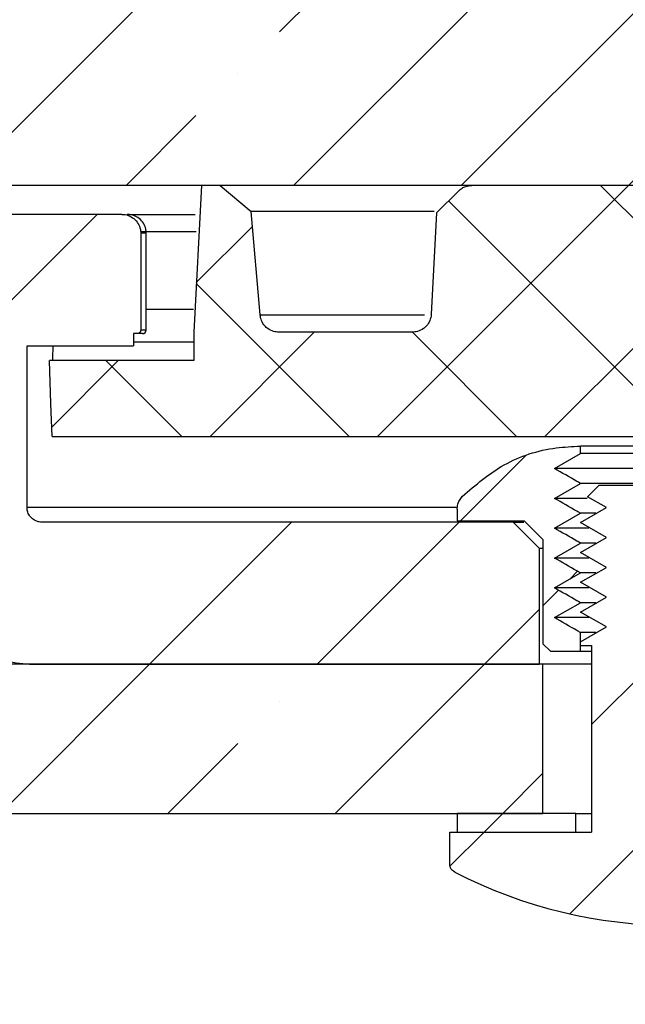
# Model space of a CAD drawing. Extents: x -4293 to 471, y -503 to 2394.
# Drawn here: x -3628 to -3612, y 1862 to 1888 of the extents above; entities that cross this region are included whole.
import ezdxf

# ---------------------------------------------------------------- set-up
doc = ezdxf.new("R2010")
doc.units = 0
doc.header["$LTSCALE"] = 5
doc.header["$MEASUREMENT"] = 0
doc.linetypes.add('CENTER', pattern=[2, 1.25, -0.25, 0.25, -0.25])
doc.linetypes.add('SLD-SOLID', pattern=[0])
doc.layers.get('0').update_dxf_attribs({"color": 3, "linetype": 'CONTINUOUS'})
doc.layers.get('DEFPOINTS').update_dxf_attribs({"linetype": 'CONTINUOUS'})
doc.layers.add('DIMS', color=7, linetype='CONTINUOUS')
doc.layers.add('SECTION', color=1, linetype='CONTINUOUS')
doc.styles.add('SLDTEXTSTYLE1', font='GOTHIC.TTF', dxfattribs={"width": 0.913})
doc.styles.get("Standard").update_dxf_attribs({"font": 'romans.shx'})
doc.dimstyles.new('SLDDIMSTYLE0', dxfattribs={"dimtxt": 0.9375, "dimasz": 1, "dimexe": 0, "dimexo": 0.0625, "dimgap": 0.234375, "dimtad": 0, "dimtih": 1, "dimtoh": 1, "dimrnd": 1e-09, "dimzin": 12, "dimtxsty": 'SLDTEXTSTYLE1', "dimsah": 1, "dimcen": 0.09, "dimazin": 3, "dimtfac": 1, "dimtofl": 0, "dimtmove": 0, "dimatfit": 3, "dimtolj": 1, "dimtzin": 12})
pattern_1 = [(45, (-5246.8997, 1028.953), (-4.485558, 4.485558), []), (45, (-5242.414, 1028.953), (-4.485558, 4.485558), [7.929422, -1.585884, 0, -1.585884])]
pattern_2 = [(45, (-5246.8997, 1028.953), (-2.242779, 2.242779), [])]

# ---------------------------------------------------------------- blocks, each defined once
blk = doc.blocks.new('*D29')
at = {"color": 0, "linetype": 'BYBLOCK'}
for p, q in [((-3641.804, 1863.004), (-3641.804, 1500.806)), ((-3197.257, 1863.004), (-3197.257, 1500.806)), ((-3629.304, 1513.306), (-3440.815, 1513.306)), ((-3209.757, 1513.306), (-3387.362, 1513.306))]:
    blk.add_line(p, q, dxfattribs=at)
for points in [[(-3629.304, 1515.389), (-3629.304, 1511.222), (-3641.804, 1513.306)], [(-3209.757, 1515.389), (-3209.757, 1511.222), (-3197.257, 1513.306)]]:
    blk.add_solid(points, dxfattribs=at)
at = {"layer": 'DEFPOINTS', "color": 0, "linetype": 'BYBLOCK'}
for p in [(-3641.804, 1868.004), (-3197.257, 1868.004), (-3197.257, 1513.306)]:
    blk.add_point(p, dxfattribs=at)
at = {"color": 0, "linetype": 'BYBLOCK', "insert": (-3414.088, 1513.306), "char_height": 12.5, "attachment_point": 5}
blk.add_mtext('\\A1;∅445', dxfattribs=at)

msp = doc.modelspace()

# ---------------------------------------------------------------- hatches: boundary and pattern name
at = {"linetype": 'SLD-SOLID'}
h = msp.add_hatch(dxfattribs=at)
h.set_pattern_fill('ANSI35', scale=25.37415, style=0)
h.set_pattern_definition(pattern_1)
h.paths.add_polyline_path([(-3800.142, 1899.688), (-3800.142, 1883.829), (-3606.03, 1883.829), (-3606.03, 1899.688)], flags=0)
h = msp.add_hatch(dxfattribs=at)
h.set_pattern_fill('ANSI37', scale=25.37415, style=0)
h.set_pattern_definition([(45, (-5246.8997, 1028.953), (-2.242779, 2.242779), []), (135, (-5246.8997, 1028.953), (-2.242779, -2.242779), [])])
edge = h.paths.add_edge_path(flags=0)
edge.add_line((-3601.631, 1880.403), (-3601.631, 1888.269))
edge.add_line((-3601.631, 1888.269), (-3604.237, 1888.269))
edge.add_spline(control_points=[(-3604.237, 1888.269), (-3604.249, 1888.269), (-3604.261, 1888.269), (-3604.273, 1888.268), (-3604.33, 1888.264), (-3604.387, 1888.25), (-3604.439, 1888.228), (-3604.491, 1888.205), (-3604.54, 1888.173), (-3604.582, 1888.135), (-3604.624, 1888.096), (-3604.659, 1888.05), (-3604.686, 1888), (-3604.703, 1887.969), (-3604.716, 1887.935), (-3604.726, 1887.901), (-3604.737, 1887.86), (-3604.744, 1887.818), (-3604.745, 1887.775)], knot_values=[0.002653, 0.002653, 0.002653, 0.002653, 0.002689, 0.002689, 0.002689, 0.002861, 0.002861, 0.002861, 0.003033, 0.003033, 0.003033, 0.003205, 0.003205, 0.003205, 0.003312, 0.003312, 0.003312, 0.00344, 0.00344, 0.00344, 0.00344], weights=[1, 1, 1, 1, 1, 1, 1, 1, 1, 1, 1, 1, 1, 1, 1, 1, 1, 1, 1], degree=3, periodic=0)
edge.add_spline(control_points=[(-3604.745, 1887.775), (-3604.758, 1887.261), (-3604.772, 1886.746), (-3604.785, 1886.232), (-3604.8, 1885.685), (-3604.814, 1885.138), (-3604.828, 1884.591)], knot_values=[0.061245, 0.061245, 0.061245, 0.061245, 0.062791, 0.062791, 0.062791, 0.064434, 0.064434, 0.064434, 0.064434], weights=[1, 1, 1, 1, 1, 1, 1], degree=3, periodic=0)
edge.add_spline(control_points=[(-3604.828, 1884.591), (-3604.831, 1884.491), (-3604.837, 1884.391), (-3604.846, 1884.292)], knot_values=[0.02455, 0.02455, 0.02455, 0.02455, 0.024849, 0.024849, 0.024849, 0.024849], weights=[1, 1, 1, 1], degree=3, periodic=0)
edge.add_spline(control_points=[(-3604.846, 1884.292), (-3604.847, 1884.271), (-3604.851, 1884.25), (-3604.855, 1884.23), (-3604.867, 1884.175), (-3604.888, 1884.12), (-3604.918, 1884.072), (-3604.948, 1884.023), (-3604.986, 1883.979), (-3605.03, 1883.943), (-3605.074, 1883.908), (-3605.125, 1883.879), (-3605.178, 1883.859), (-3605.211, 1883.847), (-3605.246, 1883.838), (-3605.282, 1883.834), (-3605.305, 1883.83), (-3605.328, 1883.829), (-3605.351, 1883.829)], knot_values=[0.002497, 0.002497, 0.002497, 0.002497, 0.002559, 0.002559, 0.002559, 0.00273, 0.00273, 0.00273, 0.0029, 0.0029, 0.0029, 0.003071, 0.003071, 0.003071, 0.003177, 0.003177, 0.003177, 0.003246, 0.003246, 0.003246, 0.003246], weights=[1, 1, 1, 1, 1, 1, 1, 1, 1, 1, 1, 1, 1, 1, 1, 1, 1, 1, 1], degree=3, periodic=0)
edge.add_line((-3605.351, 1883.829), (-3615.731, 1883.829))
edge.add_spline(control_points=[(-3615.731, 1883.829), (-3615.787, 1883.829), (-3615.843, 1883.819), (-3615.896, 1883.801), (-3615.93, 1883.79), (-3615.962, 1883.774), (-3615.993, 1883.756), (-3616.028, 1883.735), (-3616.061, 1883.709), (-3616.09, 1883.68)], knot_values=[0.003035, 0.003035, 0.003035, 0.003035, 0.003204, 0.003204, 0.003204, 0.003311, 0.003311, 0.003311, 0.003435, 0.003435, 0.003435, 0.003435], weights=[1, 1, 1, 1, 1, 1, 1, 1, 1, 1], degree=3, periodic=0)
edge.add_spline(control_points=[(-3616.09, 1883.68), (-3616.286, 1883.484), (-3616.483, 1883.287), (-3616.679, 1883.091)], knot_values=[0.891581, 0.891581, 0.891581, 0.891581, 0.892414, 0.892414, 0.892414, 0.892414], weights=[1, 1, 1, 1], degree=3, periodic=0)
edge.add_spline(control_points=[(-3616.679, 1883.091), (-3616.727, 1882.186), (-3616.774, 1881.281), (-3616.821, 1880.377)], knot_values=[0.376169, 0.376169, 0.376169, 0.376169, 0.378889, 0.378889, 0.378889, 0.378889], weights=[1, 1, 1, 1], degree=3, periodic=0)
edge.add_spline(control_points=[(-3616.821, 1880.377), (-3616.821, 1880.376), (-3616.821, 1880.374), (-3616.822, 1880.373), (-3616.825, 1880.316), (-3616.838, 1880.26), (-3616.86, 1880.207), (-3616.882, 1880.155), (-3616.913, 1880.105), (-3616.951, 1880.063), (-3616.975, 1880.037), (-3617.002, 1880.013), (-3617.031, 1879.992), (-3617.077, 1879.959), (-3617.129, 1879.933), (-3617.184, 1879.917), (-3617.23, 1879.903), (-3617.279, 1879.896), (-3617.328, 1879.896)], knot_values=[0.002726, 0.002726, 0.002726, 0.002726, 0.002729, 0.002729, 0.002729, 0.0029, 0.0029, 0.0029, 0.00307, 0.00307, 0.00307, 0.003176, 0.003176, 0.003176, 0.003347, 0.003347, 0.003347, 0.003493, 0.003493, 0.003493, 0.003493], weights=[1, 1, 1, 1, 1, 1, 1, 1, 1, 1, 1, 1, 1, 1, 1, 1, 1, 1, 1], degree=3, periodic=0)
edge.add_line((-3617.328, 1879.896), (-3620.898, 1879.896))
edge.add_spline(control_points=[(-3620.898, 1879.896), (-3620.948, 1879.896), (-3620.998, 1879.903), (-3621.045, 1879.917), (-3621.099, 1879.934), (-3621.152, 1879.96), (-3621.197, 1879.993), (-3621.226, 1880.014), (-3621.253, 1880.039), (-3621.276, 1880.065), (-3621.314, 1880.107), (-3621.345, 1880.157), (-3621.367, 1880.209), (-3621.387, 1880.257), (-3621.399, 1880.308), (-3621.404, 1880.359)], knot_values=[0.002751, 0.002751, 0.002751, 0.002751, 0.0029, 0.0029, 0.0029, 0.00307, 0.00307, 0.00307, 0.003176, 0.003176, 0.003176, 0.003347, 0.003347, 0.003347, 0.003501, 0.003501, 0.003501, 0.003501], weights=[1, 1, 1, 1, 1, 1, 1, 1, 1, 1, 1, 1, 1, 1, 1, 1], degree=3, periodic=0)
edge.add_spline(control_points=[(-3621.404, 1880.359), (-3621.485, 1881.283), (-3621.565, 1882.208), (-3621.646, 1883.132)], knot_values=[0.374281, 0.374281, 0.374281, 0.374281, 0.377067, 0.377067, 0.377067, 0.377067], weights=[1, 1, 1, 1], degree=3, periodic=0)
edge.add_spline(control_points=[(-3621.646, 1883.132), (-3621.923, 1883.364), (-3622.2, 1883.597), (-3622.476, 1883.829)], knot_values=[0.846969, 0.846969, 0.846969, 0.846969, 0.848053, 0.848053, 0.848053, 0.848053], weights=[1, 1, 1, 1], degree=3, periodic=0)
edge.add_line((-3622.476, 1883.829), (-3622.976, 1883.829))
edge.add_spline(control_points=[(-3622.976, 1883.829), (-3623.045, 1882.518), (-3623.113, 1881.207), (-3623.182, 1879.896)], knot_values=[0.387672, 0.387672, 0.387672, 0.387672, 0.391614, 0.391614, 0.391614, 0.391614], weights=[1, 1, 1, 1], degree=3, periodic=0)
edge.add_line((-3623.182, 1879.896), (-3623.182, 1879.135))
edge.add_line((-3623.182, 1879.135), (-3627.049, 1879.135))
edge.add_spline(control_points=[(-3627.049, 1879.135), (-3627.035, 1878.753), (-3627.022, 1878.372), (-3627.009, 1877.99), (-3626.998, 1877.695), (-3626.988, 1877.4), (-3626.978, 1877.105)], knot_values=[0.041457, 0.041457, 0.041457, 0.041457, 0.042603, 0.042603, 0.042603, 0.04349, 0.04349, 0.04349, 0.04349], weights=[1, 1, 1, 1, 1, 1, 1], degree=3, periodic=0)
edge.add_line((-3626.978, 1877.105), (-3604.77, 1877.105))
edge.add_spline(control_points=[(-3604.77, 1877.105), (-3604.732, 1877.105), (-3604.694, 1877.109), (-3604.656, 1877.118), (-3604.601, 1877.13), (-3604.547, 1877.153), (-3604.499, 1877.183), (-3604.469, 1877.202), (-3604.441, 1877.224), (-3604.415, 1877.249), (-3604.375, 1877.289), (-3604.34, 1877.336), (-3604.315, 1877.387), (-3604.29, 1877.438), (-3604.273, 1877.494), (-3604.266, 1877.55), (-3604.263, 1877.57), (-3604.262, 1877.591), (-3604.262, 1877.612)], knot_values=[0.002918, 0.002918, 0.002918, 0.002918, 0.003033, 0.003033, 0.003033, 0.003205, 0.003205, 0.003205, 0.003312, 0.003312, 0.003312, 0.003484, 0.003484, 0.003484, 0.003656, 0.003656, 0.003656, 0.003718, 0.003718, 0.003718, 0.003718], weights=[1, 1, 1, 1, 1, 1, 1, 1, 1, 1, 1, 1, 1, 1, 1, 1, 1, 1, 1], degree=3, periodic=0)
edge.add_line((-3604.262, 1877.612), (-3604.262, 1879.896))
edge.add_spline(control_points=[(-3604.262, 1879.896), (-3604.262, 1879.906), (-3604.262, 1879.917), (-3604.261, 1879.928), (-3604.258, 1879.984), (-3604.244, 1880.041), (-3604.222, 1880.093), (-3604.208, 1880.126), (-3604.191, 1880.157), (-3604.171, 1880.186), (-3604.138, 1880.233), (-3604.097, 1880.275), (-3604.051, 1880.308), (-3604.005, 1880.341), (-3603.952, 1880.367), (-3603.898, 1880.383), (-3603.851, 1880.396), (-3603.803, 1880.403), (-3603.754, 1880.403)], knot_values=[0.00287, 0.00287, 0.00287, 0.00287, 0.002902, 0.002902, 0.002902, 0.003072, 0.003072, 0.003072, 0.003178, 0.003178, 0.003178, 0.003349, 0.003349, 0.003349, 0.003519, 0.003519, 0.003519, 0.003664, 0.003664, 0.003664, 0.003664], weights=[1, 1, 1, 1, 1, 1, 1, 1, 1, 1, 1, 1, 1, 1, 1, 1, 1, 1, 1], degree=3, periodic=0)
edge.add_line((-3603.754, 1880.403), (-3601.631, 1880.403))
h = msp.add_hatch(dxfattribs=at)
h.set_pattern_fill('ANSI34', scale=25.37415, style=0)
h.set_pattern_definition([(45, (-5246.9, 1028.953), (-13.45667, 13.45667), []), (45, (-5242.414, 1028.953), (-13.45667, 13.45667), []), (45, (-5237.929, 1028.953), (-13.45667, 13.45667), []), (45, (-5233.443, 1028.953), (-13.45667, 13.45667), [])])
edge = h.paths.add_edge_path(flags=0)
edge.add_line((-3624.601, 1879.958), (-3624.601, 1882.547))
edge.add_spline(control_points=[(-3624.601, 1882.547), (-3624.601, 1882.554), (-3624.601, 1882.56), (-3624.601, 1882.567), (-3624.604, 1882.624), (-3624.616, 1882.681), (-3624.637, 1882.734), (-3624.658, 1882.787), (-3624.688, 1882.837), (-3624.725, 1882.879), (-3624.763, 1882.922), (-3624.808, 1882.959), (-3624.857, 1882.988), (-3624.906, 1883.016), (-3624.961, 1883.036), (-3625.017, 1883.046), (-3625.047, 1883.051), (-3625.078, 1883.054), (-3625.109, 1883.054)], knot_values=[0.002495, 0.002495, 0.002495, 0.002495, 0.002516, 0.002516, 0.002516, 0.002688, 0.002688, 0.002688, 0.00286, 0.00286, 0.00286, 0.003032, 0.003032, 0.003032, 0.003204, 0.003204, 0.003204, 0.003296, 0.003296, 0.003296, 0.003296], weights=[1, 1, 1, 1, 1, 1, 1, 1, 1, 1, 1, 1, 1, 1, 1, 1, 1, 1, 1], degree=3, periodic=0)
edge.add_line((-3625.109, 1883.054), (-3628.539, 1883.054))
edge.add_spline(control_points=[(-3628.539, 1883.054), (-3628.581, 1883.054), (-3628.622, 1883.049), (-3628.663, 1883.039), (-3628.675, 1883.036), (-3628.687, 1883.032), (-3628.698, 1883.029)], knot_values=[0.000046, 0.000046, 0.000046, 0.000046, 0.000171, 0.000171, 0.000171, 0.000207, 0.000207, 0.000207, 0.000207], weights=[1, 1, 1, 1, 1, 1, 1], degree=3, periodic=0)
edge.add_spline(control_points=[(-3628.698, 1883.029), (-3628.762, 1883.007), (-3628.826, 1882.985), (-3628.889, 1882.961), (-3629.339, 1882.788), (-3629.767, 1882.535), (-3630.135, 1882.222), (-3630.365, 1882.027), (-3630.576, 1881.806), (-3630.761, 1881.567), (-3631.055, 1881.184), (-3631.288, 1880.746), (-3631.44, 1880.287), (-3631.583, 1879.853), (-3631.658, 1879.39), (-3631.658, 1878.933)], knot_values=[0.024447, 0.024447, 0.024447, 0.024447, 0.024648, 0.024648, 0.024648, 0.026097, 0.026097, 0.026097, 0.026997, 0.026997, 0.026997, 0.028447, 0.028447, 0.028447, 0.02982, 0.02982, 0.02982, 0.02982], weights=[1, 1, 1, 1, 1, 1, 1, 1, 1, 1, 1, 1, 1, 1, 1, 1], degree=3, periodic=0)
edge.add_line((-3631.658, 1878.933), (-3631.658, 1875.314))
edge.add_spline(control_points=[(-3631.658, 1875.314), (-3631.658, 1874.834), (-3631.576, 1874.348), (-3631.418, 1873.895), (-3631.259, 1873.439), (-3631.019, 1873.004), (-3630.718, 1872.626), (-3630.53, 1872.39), (-3630.315, 1872.172), (-3630.082, 1871.981), (-3629.709, 1871.674), (-3629.277, 1871.428), (-3628.824, 1871.263), (-3628.37, 1871.097), (-3627.882, 1871.007), (-3627.399, 1871.001), (-3627.381, 1871.001), (-3627.363, 1871.001), (-3627.344, 1871.001)], knot_values=[0.023206, 0.023206, 0.023206, 0.023206, 0.024648, 0.024648, 0.024648, 0.026098, 0.026098, 0.026098, 0.026997, 0.026997, 0.026997, 0.028447, 0.028447, 0.028447, 0.029897, 0.029897, 0.029897, 0.029951, 0.029951, 0.029951, 0.029951], weights=[1, 1, 1, 1, 1, 1, 1, 1, 1, 1, 1, 1, 1, 1, 1, 1, 1, 1, 1], degree=3, periodic=0)
edge.add_line((-3627.344, 1871.001), (-3613.926, 1871.001))
edge.add_line((-3613.926, 1871.001), (-3613.926, 1874.108))
edge.add_spline(control_points=[(-3613.926, 1874.108), (-3614.16, 1874.341), (-3614.393, 1874.574), (-3614.626, 1874.807)], knot_values=[0.018186, 0.018186, 0.018186, 0.018186, 0.019166, 0.019166, 0.019166, 0.019166], weights=[1, 1, 1, 1], degree=3, periodic=0)
edge.add_line((-3614.626, 1874.807), (-3627.248, 1874.807))
edge.add_spline(control_points=[(-3627.248, 1874.807), (-3627.261, 1874.807), (-3627.274, 1874.808), (-3627.286, 1874.809), (-3627.331, 1874.813), (-3627.375, 1874.825), (-3627.416, 1874.844), (-3627.456, 1874.863), (-3627.494, 1874.889), (-3627.526, 1874.92), (-3627.547, 1874.939), (-3627.565, 1874.961), (-3627.58, 1874.984), (-3627.605, 1875.021), (-3627.624, 1875.063), (-3627.635, 1875.107), (-3627.644, 1875.139), (-3627.648, 1875.173), (-3627.648, 1875.207)], knot_values=[0.002111, 0.002111, 0.002111, 0.002111, 0.002149, 0.002149, 0.002149, 0.002283, 0.002283, 0.002283, 0.002418, 0.002418, 0.002418, 0.002501, 0.002501, 0.002501, 0.002635, 0.002635, 0.002635, 0.002736, 0.002736, 0.002736, 0.002736], weights=[1, 1, 1, 1, 1, 1, 1, 1, 1, 1, 1, 1, 1, 1, 1, 1, 1, 1, 1], degree=3, periodic=0)
edge.add_line((-3627.648, 1875.207), (-3627.648, 1879.534))
edge.add_line((-3627.648, 1879.534), (-3624.798, 1879.534))
edge.add_line((-3624.798, 1879.534), (-3624.798, 1879.859))
edge.add_line((-3624.798, 1879.859), (-3624.701, 1879.859))
edge.add_spline(control_points=[(-3624.701, 1879.859), (-3624.699, 1879.859), (-3624.697, 1879.859), (-3624.696, 1879.859), (-3624.685, 1879.859), (-3624.673, 1879.862), (-3624.663, 1879.866), (-3624.657, 1879.869), (-3624.65, 1879.872), (-3624.645, 1879.876), (-3624.635, 1879.882), (-3624.627, 1879.89), (-3624.62, 1879.899), (-3624.614, 1879.908), (-3624.609, 1879.919), (-3624.605, 1879.929), (-3624.603, 1879.939), (-3624.601, 1879.949), (-3624.601, 1879.958)], knot_values=[0.000592, 0.000592, 0.000592, 0.000592, 0.000597, 0.000597, 0.000597, 0.000631, 0.000631, 0.000631, 0.000652, 0.000652, 0.000652, 0.000686, 0.000686, 0.000686, 0.000719, 0.000719, 0.000719, 0.000749, 0.000749, 0.000749, 0.000749], weights=[1, 1, 1, 1, 1, 1, 1, 1, 1, 1, 1, 1, 1, 1, 1, 1, 1, 1, 1], degree=3, periodic=0)
h = msp.add_hatch(dxfattribs=at)
h.set_pattern_fill('ANSI31', scale=25.37415, style=0)
h.set_pattern_definition(pattern_2)
edge = h.paths.add_edge_path(flags=0)
edge.add_spline(control_points=[(-3614.326, 1874.847), (-3614.16, 1874.68), (-3613.993, 1874.514), (-3613.826, 1874.347)], knot_values=[0.006804, 0.006804, 0.006804, 0.006804, 0.007511, 0.007511, 0.007511, 0.007511], weights=[1, 1, 1, 1], degree=3, periodic=0)
edge.add_line((-3613.826, 1874.347), (-3613.826, 1871.55))
edge.add_spline(control_points=[(-3613.826, 1871.55), (-3613.759, 1871.484), (-3613.693, 1871.417), (-3613.626, 1871.351)], knot_values=[0.005945, 0.005945, 0.005945, 0.005945, 0.006228, 0.006228, 0.006228, 0.006228], weights=[1, 1, 1, 1], degree=3, periodic=0)
edge.add_line((-3613.626, 1871.351), (-3612.825, 1871.351))
edge.add_line((-3612.825, 1871.351), (-3612.825, 1871.85))
edge.add_spline(control_points=[(-3612.825, 1871.85), (-3612.855, 1871.868), (-3612.886, 1871.885), (-3612.916, 1871.903), (-3613.117, 1872.018), (-3613.318, 1872.134), (-3613.519, 1872.25)], knot_values=[0.010927, 0.010927, 0.010927, 0.010927, 0.011033, 0.011033, 0.011033, 0.011735, 0.011735, 0.011735, 0.011735], weights=[1, 1, 1, 1, 1, 1, 1], degree=3, periodic=0)
edge.add_spline(control_points=[(-3613.519, 1872.25), (-3613.287, 1872.383), (-3613.056, 1872.516), (-3612.825, 1872.649)], knot_values=[0.00444, 0.00444, 0.00444, 0.00444, 0.005241, 0.005241, 0.005241, 0.005241], weights=[1, 1, 1, 1], degree=3, periodic=0)
edge.add_spline(control_points=[(-3612.825, 1872.649), (-3612.855, 1872.667), (-3612.886, 1872.684), (-3612.916, 1872.702), (-3613.117, 1872.817), (-3613.318, 1872.933), (-3613.519, 1873.049)], knot_values=[0.010927, 0.010927, 0.010927, 0.010927, 0.011033, 0.011033, 0.011033, 0.011735, 0.011735, 0.011735, 0.011735], weights=[1, 1, 1, 1, 1, 1, 1], degree=3, periodic=0)
edge.add_spline(control_points=[(-3613.519, 1873.049), (-3613.287, 1873.182), (-3613.056, 1873.315), (-3612.825, 1873.448)], knot_values=[0.00444, 0.00444, 0.00444, 0.00444, 0.005241, 0.005241, 0.005241, 0.005241], weights=[1, 1, 1, 1], degree=3, periodic=0)
edge.add_spline(control_points=[(-3612.825, 1873.448), (-3612.855, 1873.466), (-3612.886, 1873.483), (-3612.916, 1873.501), (-3613.117, 1873.617), (-3613.318, 1873.732), (-3613.519, 1873.848)], knot_values=[0.010927, 0.010927, 0.010927, 0.010927, 0.011033, 0.011033, 0.011033, 0.011735, 0.011735, 0.011735, 0.011735], weights=[1, 1, 1, 1, 1, 1, 1], degree=3, periodic=0)
edge.add_spline(control_points=[(-3613.519, 1873.848), (-3613.287, 1873.981), (-3613.056, 1874.114), (-3612.825, 1874.248)], knot_values=[0.00444, 0.00444, 0.00444, 0.00444, 0.005241, 0.005241, 0.005241, 0.005241], weights=[1, 1, 1, 1], degree=3, periodic=0)
edge.add_spline(control_points=[(-3612.825, 1874.248), (-3612.855, 1874.265), (-3612.886, 1874.283), (-3612.916, 1874.3), (-3613.117, 1874.416), (-3613.318, 1874.531), (-3613.519, 1874.647)], knot_values=[0.010927, 0.010927, 0.010927, 0.010927, 0.011033, 0.011033, 0.011033, 0.011735, 0.011735, 0.011735, 0.011735], weights=[1, 1, 1, 1, 1, 1, 1], degree=3, periodic=0)
edge.add_spline(control_points=[(-3613.519, 1874.647), (-3613.287, 1874.78), (-3613.056, 1874.914), (-3612.825, 1875.047)], knot_values=[0.00444, 0.00444, 0.00444, 0.00444, 0.005241, 0.005241, 0.005241, 0.005241], weights=[1, 1, 1, 1], degree=3, periodic=0)
edge.add_spline(control_points=[(-3612.825, 1875.047), (-3612.855, 1875.064), (-3612.886, 1875.082), (-3612.916, 1875.099), (-3613.117, 1875.215), (-3613.318, 1875.331), (-3613.519, 1875.446)], knot_values=[0.010927, 0.010927, 0.010927, 0.010927, 0.011033, 0.011033, 0.011033, 0.011735, 0.011735, 0.011735, 0.011735], weights=[1, 1, 1, 1, 1, 1, 1], degree=3, periodic=0)
edge.add_spline(control_points=[(-3613.519, 1875.446), (-3613.287, 1875.58), (-3613.056, 1875.713), (-3612.825, 1875.846)], knot_values=[0.00444, 0.00444, 0.00444, 0.00444, 0.005241, 0.005241, 0.005241, 0.005241], weights=[1, 1, 1, 1], degree=3, periodic=0)
edge.add_spline(control_points=[(-3612.825, 1875.846), (-3612.855, 1875.863), (-3612.886, 1875.881), (-3612.916, 1875.899), (-3613.117, 1876.014), (-3613.318, 1876.13), (-3613.519, 1876.246)], knot_values=[0.010927, 0.010927, 0.010927, 0.010927, 0.011033, 0.011033, 0.011033, 0.011735, 0.011735, 0.011735, 0.011735], weights=[1, 1, 1, 1, 1, 1, 1], degree=3, periodic=0)
edge.add_spline(control_points=[(-3613.519, 1876.246), (-3613.287, 1876.379), (-3613.056, 1876.512), (-3612.825, 1876.645)], knot_values=[0.00444, 0.00444, 0.00444, 0.00444, 0.005241, 0.005241, 0.005241, 0.005241], weights=[1, 1, 1, 1], degree=3, periodic=0)
edge.add_line((-3612.825, 1876.645), (-3612.825, 1876.845))
edge.add_spline(control_points=[(-3612.825, 1876.845), (-3613.041, 1876.845), (-3613.258, 1876.829), (-3613.472, 1876.797), (-3613.957, 1876.725), (-3614.436, 1876.568), (-3614.869, 1876.34), (-3615.282, 1876.123), (-3615.664, 1875.835), (-3615.987, 1875.498)], knot_values=[0.002605, 0.002605, 0.002605, 0.002605, 0.003262, 0.003262, 0.003262, 0.004753, 0.004753, 0.004753, 0.006173, 0.006173, 0.006173, 0.006173], weights=[1, 1, 1, 1, 1, 1, 1, 1, 1, 1], degree=3, periodic=0)
edge.add_spline(control_points=[(-3615.987, 1875.498), (-3616.018, 1875.466), (-3616.045, 1875.429), (-3616.067, 1875.389), (-3616.083, 1875.358), (-3616.097, 1875.325), (-3616.106, 1875.292), (-3616.119, 1875.247), (-3616.126, 1875.2), (-3616.126, 1875.153)], knot_values=[0.003018, 0.003018, 0.003018, 0.003018, 0.003155, 0.003155, 0.003155, 0.00326, 0.00326, 0.00326, 0.003402, 0.003402, 0.003402, 0.003402], weights=[1, 1, 1, 1, 1, 1, 1, 1, 1, 1], degree=3, periodic=0)
edge.add_line((-3616.126, 1875.153), (-3616.126, 1874.847))
edge.add_line((-3616.126, 1874.847), (-3614.326, 1874.847))
h = msp.add_hatch(dxfattribs=at)
h.set_pattern_fill('ANSI32', scale=25.37415, style=0)
h.set_pattern_definition([(45, (-5246.9, 1028.953), (-6.728337, 6.728337), []), (45, (-5242.414, 1028.953), (-6.728337, 6.728337), [])])
edge = h.paths.add_edge_path(flags=0)
edge.add_spline(control_points=[(-3612.323, 1875.796), (-3612.427, 1875.693), (-3612.53, 1875.59), (-3612.634, 1875.486)], knot_values=[0.009758, 0.009758, 0.009758, 0.009758, 0.010196, 0.010196, 0.010196, 0.010196], weights=[1, 1, 1, 1], degree=3, periodic=0)
edge.add_spline(control_points=[(-3612.634, 1875.486), (-3612.466, 1875.39), (-3612.298, 1875.293), (-3612.129, 1875.197)], knot_values=[0.003216, 0.003216, 0.003216, 0.003216, 0.003799, 0.003799, 0.003799, 0.003799], weights=[1, 1, 1, 1], degree=3, periodic=0)
edge.add_spline(control_points=[(-3612.129, 1875.197), (-3612.361, 1875.064), (-3612.593, 1874.93), (-3612.825, 1874.797)], knot_values=[0.008335, 0.008335, 0.008335, 0.008335, 0.009134, 0.009134, 0.009134, 0.009134], weights=[1, 1, 1, 1], degree=3, periodic=0)
edge.add_spline(control_points=[(-3612.825, 1874.797), (-3612.593, 1874.664), (-3612.361, 1874.53), (-3612.129, 1874.397)], knot_values=[0.003484, 0.003484, 0.003484, 0.003484, 0.004287, 0.004287, 0.004287, 0.004287], weights=[1, 1, 1, 1], degree=3, periodic=0)
edge.add_spline(control_points=[(-3612.129, 1874.397), (-3612.361, 1874.264), (-3612.593, 1874.131), (-3612.825, 1873.998)], knot_values=[0.008335, 0.008335, 0.008335, 0.008335, 0.009134, 0.009134, 0.009134, 0.009134], weights=[1, 1, 1, 1], degree=3, periodic=0)
edge.add_spline(control_points=[(-3612.825, 1873.998), (-3612.593, 1873.864), (-3612.361, 1873.731), (-3612.129, 1873.598)], knot_values=[0.003484, 0.003484, 0.003484, 0.003484, 0.004287, 0.004287, 0.004287, 0.004287], weights=[1, 1, 1, 1], degree=3, periodic=0)
edge.add_spline(control_points=[(-3612.129, 1873.598), (-3612.361, 1873.465), (-3612.593, 1873.332), (-3612.825, 1873.199)], knot_values=[0.008335, 0.008335, 0.008335, 0.008335, 0.009134, 0.009134, 0.009134, 0.009134], weights=[1, 1, 1, 1], degree=3, periodic=0)
edge.add_spline(control_points=[(-3612.825, 1873.199), (-3612.593, 1873.065), (-3612.361, 1872.932), (-3612.129, 1872.799)], knot_values=[0.003484, 0.003484, 0.003484, 0.003484, 0.004287, 0.004287, 0.004287, 0.004287], weights=[1, 1, 1, 1], degree=3, periodic=0)
edge.add_spline(control_points=[(-3612.129, 1872.799), (-3612.361, 1872.666), (-3612.593, 1872.533), (-3612.825, 1872.399)], knot_values=[0.008335, 0.008335, 0.008335, 0.008335, 0.009134, 0.009134, 0.009134, 0.009134], weights=[1, 1, 1, 1], degree=3, periodic=0)
edge.add_spline(control_points=[(-3612.825, 1872.399), (-3612.593, 1872.266), (-3612.361, 1872.133), (-3612.129, 1872)], knot_values=[0.003484, 0.003484, 0.003484, 0.003484, 0.004287, 0.004287, 0.004287, 0.004287], weights=[1, 1, 1, 1], degree=3, periodic=0)
edge.add_spline(control_points=[(-3612.129, 1872), (-3612.361, 1871.867), (-3612.593, 1871.734), (-3612.825, 1871.6)], knot_values=[0.008335, 0.008335, 0.008335, 0.008335, 0.009134, 0.009134, 0.009134, 0.009134], weights=[1, 1, 1, 1], degree=3, periodic=0)
edge.add_line((-3612.825, 1871.6), (-3612.825, 1871.5))
edge.add_line((-3612.825, 1871.5), (-3612.524, 1871.5))
edge.add_line((-3612.524, 1871.5), (-3612.524, 1866.505))
edge.add_line((-3612.524, 1866.505), (-3616.326, 1866.505))
edge.add_line((-3616.326, 1866.505), (-3616.326, 1865.657))
edge.add_spline(control_points=[(-3616.326, 1865.657), (-3616.326, 1865.635), (-3616.323, 1865.612), (-3616.317, 1865.591), (-3616.31, 1865.564), (-3616.297, 1865.538), (-3616.281, 1865.515), (-3616.271, 1865.5), (-3616.26, 1865.487), (-3616.247, 1865.475), (-3616.23, 1865.459), (-3616.211, 1865.446), (-3616.191, 1865.436)], knot_values=[0.001425, 0.001425, 0.001425, 0.001425, 0.001493, 0.001493, 0.001493, 0.001577, 0.001577, 0.001577, 0.00163, 0.00163, 0.00163, 0.001699, 0.001699, 0.001699, 0.001699], weights=[1, 1, 1, 1, 1, 1, 1, 1, 1, 1, 1, 1, 1], degree=3, periodic=0)
edge.add_arc((-3610.336, 1876.745), 12.735, 242.6272, 297.3728)
edge.add_spline(control_points=[(-3604.48, 1865.436), (-3604.456, 1865.448), (-3604.434, 1865.465), (-3604.415, 1865.484), (-3604.396, 1865.504), (-3604.38, 1865.528), (-3604.368, 1865.553), (-3604.356, 1865.579), (-3604.349, 1865.606), (-3604.346, 1865.634), (-3604.346, 1865.642), (-3604.345, 1865.65), (-3604.345, 1865.657)], knot_values=[0.000394, 0.000394, 0.000394, 0.000394, 0.000476, 0.000476, 0.000476, 0.000561, 0.000561, 0.000561, 0.000646, 0.000646, 0.000646, 0.000669, 0.000669, 0.000669, 0.000669], weights=[1, 1, 1, 1, 1, 1, 1, 1, 1, 1, 1, 1, 1], degree=3, periodic=0)
edge.add_line((-3604.345, 1865.657), (-3604.345, 1866.505))
edge.add_line((-3604.345, 1866.505), (-3608.148, 1866.505))
edge.add_line((-3608.148, 1866.505), (-3608.148, 1871.5))
edge.add_line((-3608.148, 1871.5), (-3607.847, 1871.5))
edge.add_line((-3607.847, 1871.5), (-3607.847, 1871.6))
edge.add_spline(control_points=[(-3607.847, 1871.6), (-3608.078, 1871.734), (-3608.31, 1871.867), (-3608.542, 1872)], knot_values=[0.003484, 0.003484, 0.003484, 0.003484, 0.004287, 0.004287, 0.004287, 0.004287], weights=[1, 1, 1, 1], degree=3, periodic=0)
edge.add_spline(control_points=[(-3608.542, 1872), (-3608.31, 1872.133), (-3608.078, 1872.266), (-3607.847, 1872.399)], knot_values=[0.008335, 0.008335, 0.008335, 0.008335, 0.009134, 0.009134, 0.009134, 0.009134], weights=[1, 1, 1, 1], degree=3, periodic=0)
edge.add_spline(control_points=[(-3607.847, 1872.399), (-3608.078, 1872.533), (-3608.31, 1872.666), (-3608.542, 1872.799)], knot_values=[0.003484, 0.003484, 0.003484, 0.003484, 0.004287, 0.004287, 0.004287, 0.004287], weights=[1, 1, 1, 1], degree=3, periodic=0)
edge.add_spline(control_points=[(-3608.542, 1872.799), (-3608.31, 1872.932), (-3608.078, 1873.065), (-3607.847, 1873.199)], knot_values=[0.008335, 0.008335, 0.008335, 0.008335, 0.009134, 0.009134, 0.009134, 0.009134], weights=[1, 1, 1, 1], degree=3, periodic=0)
edge.add_spline(control_points=[(-3607.847, 1873.199), (-3608.078, 1873.332), (-3608.31, 1873.465), (-3608.542, 1873.598)], knot_values=[0.003484, 0.003484, 0.003484, 0.003484, 0.004287, 0.004287, 0.004287, 0.004287], weights=[1, 1, 1, 1], degree=3, periodic=0)
edge.add_spline(control_points=[(-3608.542, 1873.598), (-3608.31, 1873.731), (-3608.078, 1873.864), (-3607.847, 1873.998)], knot_values=[0.008335, 0.008335, 0.008335, 0.008335, 0.009134, 0.009134, 0.009134, 0.009134], weights=[1, 1, 1, 1], degree=3, periodic=0)
edge.add_spline(control_points=[(-3607.847, 1873.998), (-3608.078, 1874.131), (-3608.31, 1874.264), (-3608.542, 1874.397)], knot_values=[0.003484, 0.003484, 0.003484, 0.003484, 0.004287, 0.004287, 0.004287, 0.004287], weights=[1, 1, 1, 1], degree=3, periodic=0)
edge.add_spline(control_points=[(-3608.542, 1874.397), (-3608.31, 1874.53), (-3608.078, 1874.664), (-3607.847, 1874.797)], knot_values=[0.008335, 0.008335, 0.008335, 0.008335, 0.009134, 0.009134, 0.009134, 0.009134], weights=[1, 1, 1, 1], degree=3, periodic=0)
edge.add_spline(control_points=[(-3607.847, 1874.797), (-3608.078, 1874.93), (-3608.31, 1875.064), (-3608.542, 1875.197)], knot_values=[0.003484, 0.003484, 0.003484, 0.003484, 0.004287, 0.004287, 0.004287, 0.004287], weights=[1, 1, 1, 1], degree=3, periodic=0)
edge.add_spline(control_points=[(-3608.542, 1875.197), (-3608.374, 1875.293), (-3608.206, 1875.39), (-3608.037, 1875.486)], knot_values=[0.007848, 0.007848, 0.007848, 0.007848, 0.008428, 0.008428, 0.008428, 0.008428], weights=[1, 1, 1, 1], degree=3, periodic=0)
edge.add_spline(control_points=[(-3608.037, 1875.486), (-3608.141, 1875.59), (-3608.245, 1875.693), (-3608.348, 1875.796)], knot_values=[0.003932, 0.003932, 0.003932, 0.003932, 0.004372, 0.004372, 0.004372, 0.004372], weights=[1, 1, 1, 1], degree=3, periodic=0)
edge.add_line((-3608.348, 1875.796), (-3612.323, 1875.796))
h = msp.add_hatch(dxfattribs=at)
h.set_pattern_fill('ANSI35', scale=25.37415, style=0)
h.set_pattern_definition(pattern_1)
edge = h.paths.add_edge_path(flags=0)
edge.add_spline(control_points=[(-3641.804, 1868.004), (-3641.804, 1867.921), (-3641.793, 1867.837), (-3641.773, 1867.757), (-3641.745, 1867.648), (-3641.698, 1867.543), (-3641.636, 1867.45), (-3641.574, 1867.357), (-3641.495, 1867.274), (-3641.406, 1867.206), (-3641.35, 1867.164), (-3641.289, 1867.128), (-3641.226, 1867.098), (-3641.125, 1867.051), (-3641.014, 1867.021), (-3640.902, 1867.01), (-3640.87, 1867.007), (-3640.837, 1867.005), (-3640.805, 1867.005)], knot_values=[0.005378, 0.005378, 0.005378, 0.005378, 0.00563, 0.00563, 0.00563, 0.005968, 0.005968, 0.005968, 0.006307, 0.006307, 0.006307, 0.006517, 0.006517, 0.006517, 0.006856, 0.006856, 0.006856, 0.006954, 0.006954, 0.006954, 0.006954], weights=[1, 1, 1, 1, 1, 1, 1, 1, 1, 1, 1, 1, 1, 1, 1, 1, 1, 1, 1], degree=3, periodic=0)
edge.add_line((-3640.805, 1867.005), (-3613.826, 1867.005))
edge.add_line((-3613.826, 1867.005), (-3613.826, 1871.001))
edge.add_line((-3613.826, 1871.001), (-3640.805, 1871.001))
edge.add_spline(control_points=[(-3640.805, 1871.001), (-3640.862, 1871.001), (-3640.919, 1870.996), (-3640.976, 1870.986), (-3641.086, 1870.967), (-3641.194, 1870.929), (-3641.292, 1870.874), (-3641.389, 1870.819), (-3641.479, 1870.747), (-3641.553, 1870.664), (-3641.599, 1870.611), (-3641.64, 1870.554), (-3641.675, 1870.493), (-3641.73, 1870.395), (-3641.769, 1870.287), (-3641.788, 1870.177), (-3641.798, 1870.119), (-3641.804, 1870.06), (-3641.804, 1870.002)], knot_values=[0.005457, 0.005457, 0.005457, 0.005457, 0.00563, 0.00563, 0.00563, 0.005968, 0.005968, 0.005968, 0.006307, 0.006307, 0.006307, 0.006517, 0.006517, 0.006517, 0.006856, 0.006856, 0.006856, 0.007033, 0.007033, 0.007033, 0.007033], weights=[1, 1, 1, 1, 1, 1, 1, 1, 1, 1, 1, 1, 1, 1, 1, 1, 1, 1, 1], degree=3, periodic=0)
edge.add_line((-3641.804, 1870.002), (-3641.804, 1868.004))
h = msp.add_hatch(dxfattribs=at)
h.set_pattern_fill('ANSI31', scale=25.37415, style=0)
h.set_pattern_definition(pattern_2)
h.paths.add_polyline_path([(-3616.126, 1866.505), (-3612.95, 1866.505), (-3612.95, 1867.005), (-3616.126, 1867.005)], flags=0)

# ---------------------------------------------------------------- linework, layer by layer
at = {"color": 7, "linetype": 'SLD-SOLID'}
for p, q in [((-3606.03, 1883.829), (-3800.142, 1883.829)), ((-3622.976, 1883.829), (-3623.182, 1879.896)), ((-3622.477, 1883.829), (-3622.976, 1883.829)), ((-3622.477, 1883.829), (-3621.646, 1883.132)), ((-3616.679, 1883.091), (-3616.09, 1883.68)), ((-3605.351, 1883.829), (-3615.731, 1883.829)), ((-3616.74, 1883.132), (-3621.646, 1883.132)), ((-3621.404, 1880.359), (-3621.646, 1883.132)), ((-3625.109, 1883.054), (-3628.539, 1883.054)), ((-3624.961, 1883.054), (-3623.144, 1883.054)), ((-3616.679, 1883.091), (-3616.821, 1880.377)), ((-3624.454, 1882.547), (-3624.601, 1882.547)), ((-3624.601, 1882.547), (-3624.601, 1879.958)), ((-3624.454, 1882.547), (-3624.454, 1882.547)), ((-3624.454, 1879.958), (-3624.454, 1882.547)), ((-3624.454, 1879.958), (-3624.454, 1882.547)), ((-3624.454, 1880.516), (-3623.185, 1880.516)), ((-3624.601, 1879.958), (-3624.454, 1879.958)), ((-3624.454, 1879.958), (-3624.454, 1879.958)), ((-3624.798, 1879.859), (-3624.798, 1879.534)), ((-3624.701, 1879.859), (-3624.798, 1879.859)), ((-3624.554, 1879.859), (-3624.701, 1879.859)), ((-3623.182, 1879.896), (-3623.182, 1879.135)), ((-3617.328, 1879.896), (-3620.898, 1879.896)), ((-3627.648, 1879.534), (-3624.798, 1879.534)), ((-3627.648, 1875.207), (-3627.648, 1879.534)), ((-3624.798, 1879.642), (-3623.182, 1879.642)), ((-3623.182, 1879.135), (-3627.049, 1879.135)), ((-3626.978, 1877.105), (-3604.77, 1877.105)), ((-3612.825, 1876.645), (-3612.825, 1876.845)), ((-3607.847, 1876.845), (-3612.825, 1876.845)), ((-3613.519, 1876.246), (-3612.825, 1876.645)), ((-3607.847, 1876.645), (-3612.825, 1876.645)), ((-3607.153, 1876.246), (-3613.519, 1876.246)), ((-3613.519, 1875.446), (-3612.825, 1875.846)), ((-3607.847, 1875.846), (-3612.825, 1875.846)), ((-3612.634, 1875.487), (-3612.323, 1875.796)), ((-3612.323, 1875.796), (-3608.348, 1875.796)), ((-3612.646, 1875.446), (-3613.519, 1875.446)), ((-3612.129, 1875.197), (-3612.634, 1875.487)), ((-3612.825, 1874.797), (-3612.129, 1875.197)), ((-3616.126, 1875.153), (-3616.126, 1874.847)), ((-3613.519, 1874.647), (-3612.825, 1875.047)), ((-3612.415, 1875.047), (-3612.825, 1875.047)), ((-3614.626, 1874.807), (-3627.248, 1874.807)), ((-3616.126, 1874.847), (-3614.326, 1874.847)), ((-3614.626, 1874.807), (-3614.337, 1874.807)), ((-3614.626, 1874.807), (-3613.926, 1874.108)), ((-3614.326, 1874.847), (-3613.826, 1874.347)), ((-3612.129, 1874.397), (-3612.825, 1874.797)), ((-3612.598, 1874.647), (-3613.519, 1874.647)), ((-3612.825, 1873.998), (-3612.129, 1874.397)), ((-3613.826, 1874.347), (-3613.826, 1871.55)), ((-3613.519, 1873.848), (-3612.825, 1874.248)), ((-3612.415, 1874.248), (-3612.825, 1874.248)), ((-3613.926, 1874.108), (-3613.826, 1874.108)), ((-3613.926, 1874.108), (-3613.926, 1871.001)), ((-3612.129, 1873.598), (-3612.825, 1873.998)), ((-3612.598, 1873.848), (-3613.519, 1873.848)), ((-3612.825, 1873.199), (-3612.129, 1873.598)), ((-3613.519, 1873.049), (-3612.825, 1873.448)), ((-3612.415, 1873.448), (-3612.825, 1873.448)), ((-3612.129, 1872.799), (-3612.825, 1873.199)), ((-3612.598, 1873.049), (-3613.519, 1873.049)), ((-3613.519, 1872.25), (-3612.825, 1872.649)), ((-3612.825, 1872.399), (-3612.129, 1872.799)), ((-3612.415, 1872.649), (-3612.825, 1872.649)), ((-3612.129, 1872), (-3612.825, 1872.399)), ((-3612.598, 1872.25), (-3613.519, 1872.25)), ((-3612.825, 1871.6), (-3612.129, 1872)), ((-3612.825, 1871.351), (-3612.825, 1871.85)), ((-3612.415, 1871.85), (-3612.825, 1871.85)), ((-3613.626, 1871.351), (-3613.826, 1871.55)), ((-3612.825, 1871.5), (-3612.825, 1871.6)), ((-3612.825, 1871.5), (-3612.524, 1871.5)), ((-3612.524, 1871.5), (-3612.524, 1866.505)), ((-3613.626, 1871.351), (-3612.825, 1871.351)), ((-3612.825, 1871.351), (-3612.524, 1871.351)), ((-3613.826, 1871.001), (-3640.805, 1871.001)), ((-3627.344, 1871.001), (-3613.926, 1871.001)), ((-3612.524, 1871.001), (-3613.826, 1871.001)), ((-3613.826, 1867.005), (-3613.826, 1871.001)), ((-3640.805, 1867.005), (-3613.826, 1867.005)), ((-3616.126, 1867.005), (-3616.126, 1866.505)), ((-3612.95, 1867.005), (-3616.126, 1867.005)), ((-3612.95, 1867.005), (-3612.524, 1867.005)), ((-3612.95, 1866.505), (-3612.95, 1867.005)), ((-3616.326, 1866.505), (-3612.524, 1866.505)), ((-3616.326, 1865.657), (-3616.326, 1866.505)), ((-3616.126, 1866.505), (-3612.95, 1866.505))]:
    msp.add_line(p, q, dxfattribs=at)
at = {"color": 8, "linetype": 'SLD-SOLID'}
for p, q in [((-3624.612, 1882.598), (-3623.115, 1882.598)), ((-3621.404, 1880.359), (-3616.996, 1880.359)), ((-3627.648, 1875.207), (-3616.156, 1875.207))]:
    msp.add_line(p, q, dxfattribs=at)
at = {"color": 7, "linetype": 'SLD-SOLID', "flags": 128}
msp.add_lwpolyline([(-3626.978, 1877.105), (-3627.009, 1877.99), (-3627.049, 1879.135)], dxfattribs=at)
at = {"color": 7, "linetype": 'SLD-SOLID'}
for centre, radius, start, end in [((-3624.554, 1879.958), 0.0999, 270.0254, 0.0162), ((-3624.554, 1879.958), 0.0999, 270, 0), ((-3610.336, 1876.745), 12.735, 242.6272, 297.3728)]:
    msp.add_arc(centre, radius, start, end, dxfattribs=at)
for points, knots in [([(-3616.09, 1883.68), (-3616.059, 1883.707), (-3616, 1883.757), (-3615.879, 1883.815), (-3615.787, 1883.823), (-3615.731, 1883.829)], [0, 0, 0, 0, 0.310003, 0.578445, 1, 1, 1, 1]), ([(-3625.109, 1883.054), (-3625.078, 1883.053), (-3624.99, 1883.048), (-3624.852, 1882.996), (-3624.718, 1882.886), (-3624.628, 1882.737), (-3624.602, 1882.617), (-3624.601, 1882.554), (-3624.601, 1882.547)], [0, 0, 0, 0, 0.115714, 0.330395, 0.545048, 0.759722, 0.974387, 1, 1, 1, 1]), ([(-3624.454, 1882.547), (-3624.456, 1882.584), (-3624.463, 1882.678), (-3624.523, 1882.821), (-3624.638, 1882.951), (-3624.785, 1883.032), (-3624.898, 1883.054), (-3624.955, 1883.054), (-3624.961, 1883.054)], [0, 0, 0, 0, 0.141115, 0.355745, 0.57039, 0.785057, 0.976981, 1, 1, 1, 1]), ([(-3620.898, 1879.896), (-3620.948, 1879.9), (-3621.054, 1879.909), (-3621.184, 1879.976), (-3621.295, 1880.077), (-3621.376, 1880.201), (-3621.395, 1880.308), (-3621.404, 1880.359)], [0, 0, 0, 0, 0.197768, 0.424994, 0.567222, 0.794445, 1, 1, 1, 1]), ([(-3616.821, 1880.377), (-3616.821, 1880.376), (-3616.825, 1880.318), (-3616.851, 1880.203), (-3616.933, 1880.075), (-3617.044, 1879.975), (-3617.174, 1879.909), (-3617.279, 1879.9), (-3617.328, 1879.896)], [0, 0, 0, 0, 0.004736, 0.226769, 0.448811, 0.58777, 0.809813, 1, 1, 1, 1]), ([(-3624.601, 1879.958), (-3624.602, 1879.949), (-3624.604, 1879.928), (-3624.619, 1879.898), (-3624.64, 1879.877), (-3624.666, 1879.863), (-3624.686, 1879.859), (-3624.699, 1879.859), (-3624.701, 1879.859)], [0, 0, 0, 0, 0.188268, 0.402872, 0.617475, 0.7518, 0.966368, 1, 1, 1, 1]), ([(-3626.953, 1879.135), (-3626.953, 1879.191), (-3626.953, 1879.305), (-3626.951, 1879.447), (-3626.948, 1879.508), (-3626.947, 1879.534)], [0, 0, 0, 0, 0.366711, 0.733422, 1, 1, 1, 1]), ([(-3615.987, 1875.498), (-3615.631, 1875.805), (-3614.902, 1876.433), (-3613.746, 1876.802), (-3613.041, 1876.835), (-3612.825, 1876.845)], [0, 0, 0, 0, 0.397761, 0.815422, 1, 1, 1, 1]), ([(-3612.825, 1875.846), (-3612.855, 1875.863), (-3613.087, 1875.997), (-3613.318, 1876.13), (-3613.519, 1876.246)], [0, 0, 0, 0, 0.1316027, 1, 1, 1, 1]), ([(-3616.126, 1875.153), (-3616.122, 1875.2), (-3616.115, 1875.282), (-3616.067, 1875.401), (-3616.016, 1875.463), (-3615.987, 1875.498)], [0, 0, 0, 0, 0.369368, 0.644423, 1, 1, 1, 1]), ([(-3612.825, 1875.047), (-3612.855, 1875.064), (-3613.087, 1875.197), (-3613.318, 1875.331), (-3613.519, 1875.446)], [0, 0, 0, 0, 0.131603, 1, 1, 1, 1]), ([(-3631.658, 1875.314), (-3631.611, 1874.832), (-3631.517, 1873.865), (-3630.867, 1872.735), (-3629.976, 1871.827), (-3628.853, 1871.185), (-3627.864, 1871.003), (-3627.363, 1871.001), (-3627.344, 1871.001)], [0, 0, 0, 0, 0.213443, 0.428124, 0.562491, 0.777171, 0.991854, 1, 1, 1, 1]), ([(-3627.248, 1874.807), (-3627.261, 1874.807), (-3627.318, 1874.809), (-3627.419, 1874.837), (-3627.518, 1874.905), (-3627.593, 1874.995), (-3627.64, 1875.094), (-3627.645, 1875.173), (-3627.648, 1875.207)], [0, 0, 0, 0, 0.0607, 0.275269, 0.48982, 0.624112, 0.838671, 1, 1, 1, 1]), ([(-3612.825, 1874.248), (-3612.855, 1874.265), (-3613.087, 1874.398), (-3613.318, 1874.531), (-3613.519, 1874.647)], [0, 0, 0, 0, 0.1316027, 1, 1, 1, 1]), ([(-3612.825, 1873.448), (-3612.855, 1873.466), (-3613.087, 1873.599), (-3613.318, 1873.732), (-3613.519, 1873.848)], [0, 0, 0, 0, 0.131603, 1, 1, 1, 1]), ([(-3612.825, 1872.649), (-3612.855, 1872.667), (-3613.087, 1872.8), (-3613.318, 1872.933), (-3613.519, 1873.049)], [0, 0, 0, 0, 0.1316027, 1, 1, 1, 1]), ([(-3612.825, 1871.85), (-3612.855, 1871.868), (-3613.087, 1872.001), (-3613.318, 1872.134), (-3613.519, 1872.25)], [0, 0, 0, 0, 0.1316027, 1, 1, 1, 1]), ([(-3616.191, 1865.436), (-3616.211, 1865.448), (-3616.245, 1865.469), (-3616.29, 1865.522), (-3616.32, 1865.584), (-3616.324, 1865.635), (-3616.326, 1865.657)], [0, 0, 0, 0, 0.251493, 0.444807, 0.752916, 1, 1, 1, 1])]:
    msp.add_open_spline(points, degree=3, knots=knots, dxfattribs=at)
at = {"layer": 'SECTION', "linetype": 'CENTER'}
msp.add_circle((-3602.219, 1866.198), 100.417, dxfattribs=at)

# ---------------------------------------------------------------- dimensions: what is measured, and where the dimension line sits
at = {"layer": 'DIMS', "linetype": 'SLD-SOLID'}
dim = msp.add_linear_dim(base=(-3197.257, 1513.306), p1=(-3641.804, 1868.004), p2=(-3197.257, 1868.004), angle=0, text='%%c<>', dimstyle='SLDDIMSTYLE0', override={"dimscale": 5, "dimtxt": 2.5, "dimasz": 2.5, "dimexe": 2.5, "dimexo": 1, "dimgap": 1, "dimdec": 0, "dimtxsty": 'STANDARD', "dimsah": 0}, dxfattribs=at)
dim.commit()
dim.dimension.update_dxf_attribs({"geometry": '*D29', "text_midpoint": (-3414.088, 1513.306), "dimtype": 160})

doc.saveas('drawing.dxf')
